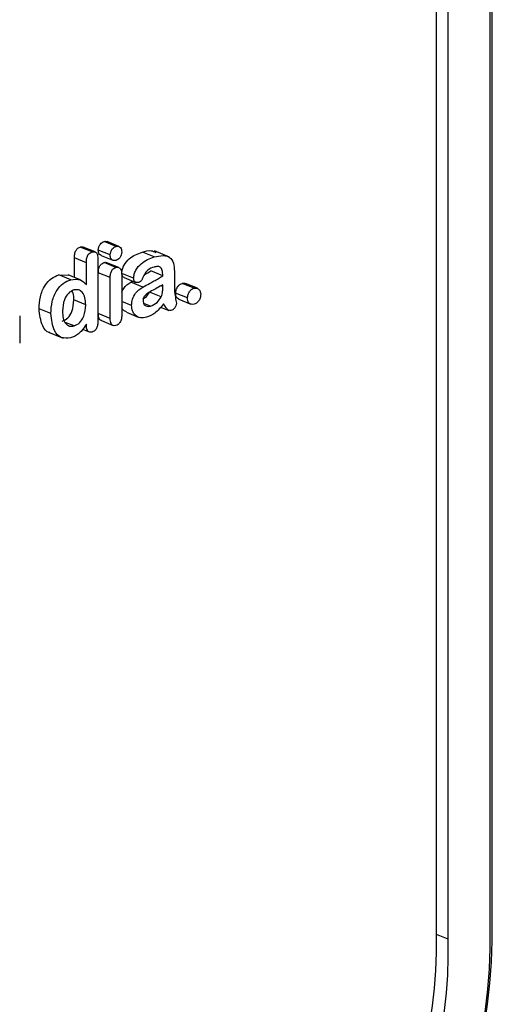
# Model space of a CAD drawing. Units: inches. Extents: x 0.4 to 16.6, y 0.2 to 10.8.
# Drawn here: x 13.1 to 13.2, y 5.9 to 6 of the extents above; entities that cross this region are included whole.
import ezdxf

# ---------------------------------------------------------------- set-up
doc = ezdxf.new("R2010")
doc.units = ezdxf.units.IN
doc.header["$MEASUREMENT"] = 0

msp = doc.modelspace()

# ---------------------------------------------------------------- linework, layer by layer
at = {"color": 7, "linetype": 'Continuous', "lineweight": 25}
for p, q in [((13.1660678234, 5.887252092), (13.1660678234, 6.1873796369)), ((13.1657797112, 5.8860536212), (13.1657797112, 6.1861811661)), ((13.1583288894, 5.885141039), (13.1583288894, 6.1852685839)), ((13.1599755108, 5.8844703314), (13.1599755108, 6.1845978763)), ((13.1138944815, 5.9806108388), (13.1122478601, 5.9812815464)), ((13.1143000412, 5.9805969289), (13.1126534199, 5.9812676366)), ((13.1105761518, 5.9798446793), (13.1089295304, 5.9805153869)), ((13.1109927834, 5.9798413092), (13.1093461621, 5.9805120168)), ((13.1130867419, 5.979421664), (13.1114401206, 5.9800923716)), ((13.1191938237, 5.9791368675), (13.1175472024, 5.9798075751)), ((13.1213052192, 5.9791350594), (13.1192469426, 5.9799734439)), ((13.1081307063, 5.9762851088), (13.1081307063, 5.9790201804)), ((13.1097773276, 5.9783494728), (13.1081307063, 5.9790201804)), ((13.1097773276, 5.9753191425), (13.1097773276, 5.9783494728)), ((13.1113749759, 5.9789177939), (13.1113749759, 5.9700853042)), ((13.1118226025, 5.9793481566), (13.1134692239, 5.978677449)), ((13.1138766506, 5.9776864308), (13.1122300292, 5.9783571384)), ((13.1142677384, 5.9776776071), (13.112621117, 5.9783483147)), ((13.1114401206, 5.9712837771), (13.1114401206, 5.9769577719)), ((13.1130867419, 5.9762870643), (13.1114401206, 5.9769577719)), ((13.1146843901, 5.9767815278), (13.1146843901, 5.9710488814)), ((13.1163390973, 5.9761923825), (13.1146924759, 5.9768630901)), ((13.1203902768, 5.9765436961), (13.1187436555, 5.9772144037)), ((13.1059713848, 5.9766498839), (13.1072520666, 5.9766222645)), ((13.1076180061, 5.9759791763), (13.1059713848, 5.9766498839)), ((13.1089023114, 5.9759708158), (13.1072556901, 5.9766415234)), ((13.1130867419, 5.9706130695), (13.1130867419, 5.9762870643)), ((13.1150173396, 5.9762889987), (13.1166639609, 5.9756182911)), ((13.1159584695, 5.975631357), (13.116249175, 5.9757872431)), ((13.1176050909, 5.9749606494), (13.1159584695, 5.975631357)), ((13.1247178352, 5.9748046383), (13.1230712139, 5.9754753459)), ((13.1251741346, 5.9747886555), (13.1235275133, 5.9754593631)), ((13.1201691737, 5.9735877338), (13.1185225524, 5.9742584414)), ((13.1203902768, 5.9750296171), (13.1203902768, 5.9752924629)), ((13.1238138088, 5.973456689), (13.1221671875, 5.9741273966)), ((13.1096863901, 5.9725007844), (13.1080397687, 5.973171492)), ((13.1160538029, 5.9724173387), (13.1146843901, 5.9729751328)), ((13.1186695953, 5.9723206232), (13.1177386716, 5.9726998103)), ((13.1226133391, 5.9732715539), (13.1242599604, 5.9726008463)), ((13.1048702651, 5.9712847779), (13.1032236438, 5.9719554855)), ((13.1153363575, 5.971470106), (13.1169829788, 5.9707993984)), ((13.1200855882, 5.9721967534), (13.1212406406, 5.9717262734)), ((13.1005337913, 5.9709903221), (13.1005337913, 5.9671888325)), ((13.1080709109, 5.9695685036), (13.106856285, 5.9700632493)), ((13.1130867419, 5.9706130695), (13.1114401206, 5.9712837771)), ((13.1118577632, 5.9703039718), (13.1135043846, 5.9696332642)), ((13.1045230968, 5.968709198), (13.1065813734, 5.9678708135)), ((13.1092662151, 5.9691094927), (13.1101872376, 5.9687343386)), ((13.1097773276, 5.9696342863), (13.1097773276, 5.9698319637)), ((13.1599755108, 5.8844703314), (13.1583288894, 5.885141039))]:
    msp.add_line(p, q, dxfattribs=at)
at = {"color": 8, "linetype": 'Continuous', "lineweight": 25}
msp.add_line((13.1203902768, 5.9750296171), (13.1201173334, 5.9751407933), dxfattribs=at)
at = {"color": 7, "linetype": 'Continuous', "lineweight": 25}
for centre, radius in [((13.0908125101, 5.8854440501), 0.075277029591576), ((13.0935346105, 5.8843179009), 0.0722659484079071), ((13.0951144263, 5.8836222838), 0.0632327048569161), ((13.0967610477, 5.8829515762), 0.0632327048569249)]:
    msp.add_arc(centre, radius, 290.9267252702, 1.376291492, dxfattribs=at)
for points, knots in [([(13.1114401205609, 5.98009237162811), (13.11145310150077, 5.980240715479724), (13.11147905566478, 5.980537315009045), (13.11170545706868, 5.980910734331459), (13.11196857599015, 5.981176793126531), (13.11215476133438, 5.981246627103301), (13.11224786013914, 5.981281546391906)], [0, 0, 0, 0, 0.2796280078547539, 0.5590898079901713, 0.7795303811133398, 1, 1, 1, 1]), ([(13.11224786013914, 5.981281546391906), (13.1123706242449, 5.981309562956668), (13.11251767257987, 5.981343121537771), (13.11262818823035, 5.98126679209732), (13.11264643928628, 5.981254186707216)], [0, 0, 0, 0, 0.8348554629656275, 1, 1, 1, 1]), ([(13.10813070630659, 5.979020180417264), (13.10813651295654, 5.97919187025834), (13.10814809387469, 5.979534292483557), (13.10830043857569, 5.980028013899086), (13.108597882749, 5.980391073569318), (13.1088188924381, 5.980473915865832), (13.10892953043694, 5.980515386925059)], [0, 0, 0, 0, 0.280989548114033, 0.5604121113099542, 0.7799412119882378, 1, 1, 1, 1]), ([(13.10892953043694, 5.980515386925059), (13.10907179838741, 5.980557395013804), (13.10922765422343, 5.980603415257784), (13.10933011165033, 5.980509043119991), (13.10933904413451, 5.980500815530699)], [0, 0, 0, 0, 0.9128176018288992, 1, 1, 1, 1]), ([(13.10977732762598, 5.97834947281177), (13.10978313427592, 5.978521162652846), (13.10979471519408, 5.978863584878062), (13.10994705989508, 5.979357306293592), (13.11024450406839, 5.979720365963823), (13.11046551375748, 5.979803208260337), (13.11057615175633, 5.979844679319564)], [0, 0, 0, 0, 0.2809895481139767, 0.5604121113098385, 0.7799412119882223, 1, 1, 1, 1]), ([(13.11057615175633, 5.979844679319564), (13.11070874109287, 5.979866898653509), (13.11097322332572, 5.979911220611874), (13.11133549103581, 5.979581171811108), (13.11135999364262, 5.979169507875034), (13.11137497588668, 5.978917793859051)], [0, 0, 0, 0, 0.2808841618682841, 0.5602929484194283, 1, 1, 1, 1]), ([(13.11183088276088, 5.979364308339754), (13.11175145322663, 5.979399975664268), (13.11159035682268, 5.979472314974479), (13.11145749005608, 5.979754649149839), (13.11144591537261, 5.979979700640897), (13.1114401205609, 5.98009237162811)], [0, 0, 0, 0, 0.3269049940005611, 0.6630181010679236, 1, 1, 1, 1]), ([(13.11308674188029, 5.979421664022614), (13.11309972282016, 5.979570007874229), (13.11312567698417, 5.97986660740355), (13.11335207838806, 5.980240026725963), (13.11361519730953, 5.980506085521037), (13.11380138265376, 5.980575919497806), (13.11389448145852, 5.980610838786411)], [0, 0, 0, 0, 0.279628007854857, 0.5590898079901593, 0.779530381113334, 1, 1, 1, 1]), ([(13.11389448145852, 5.980610838786411), (13.11401189997274, 5.980626203738557), (13.11424680806994, 5.980656942942645), (13.11452155555456, 5.980484310196853), (13.11466829113177, 5.980191820550773), (13.11467902070883, 5.979968988478165), (13.11468439014099, 5.979857476002572)], [0, 0, 0, 0, 0.2796471188519606, 0.5594634970340455, 0.7795410891265696, 1, 1, 1, 1]), ([(13.11468439014099, 5.979857476002572), (13.11467494619478, 5.979709663002828), (13.11465609788469, 5.979414656530619), (13.11444011022515, 5.979030650061497), (13.11417325531952, 5.978769666736745), (13.11398739059847, 5.97869953379938), (13.11389448145852, 5.978664476092597)], [0, 0, 0, 0, 0.2801391708554793, 0.5591041969638781, 0.7796071807984204, 1, 1, 1, 1]), ([(13.11469247594876, 5.976863090095367), (13.11471115250778, 5.977056679756656), (13.11474853878064, 5.977444202741674), (13.11507354553328, 5.978191855296517), (13.11597756529679, 5.979243367041245), (13.11691940871863, 5.979581913883303), (13.11754720236103, 5.979807575123986)], [0, 0, 0, 0, 0.1253562104994016, 0.2509349546856879, 0.5007044034164582, 1, 1, 1, 1]), ([(13.11754720236103, 5.979807575123986), (13.11797075188131, 5.979936381625122), (13.11863988963072, 5.980139874459256), (13.11920214160294, 5.979872548570389), (13.11940850040769, 5.979774434106359)], [0, 0, 0, 0, 0.6329780686560578, 1, 1, 1, 1]), ([(13.1114401205609, 5.976957771887959), (13.11144629207426, 5.977120968672637), (13.11145859526717, 5.977446308894317), (13.11162945052614, 5.977908063357055), (13.11191697375152, 5.978236585221188), (13.11212560731549, 5.978316926999077), (13.11223002924337, 5.978357138378193)], [0, 0, 0, 0, 0.2809027962658355, 0.5599925157141444, 0.7797745055060853, 1, 1, 1, 1]), ([(13.11223002924337, 5.978357138378193), (13.11236896334124, 5.978393659796526), (13.11251476135085, 5.978431985522054), (13.11261333042291, 5.978347227849821), (13.11261797088003, 5.978343237608913)], [0, 0, 0, 0, 0.952921773304357, 0.9999999999999999, 0.9999999999999999, 0.9999999999999999, 0.9999999999999999]), ([(13.11389448145852, 5.978664476092597), (13.11377478256992, 5.978647167495946), (13.11353550070565, 5.978612567063788), (13.11325508650797, 5.978786062724638), (13.11310302189462, 5.979081086846687), (13.11309217321934, 5.979308040651051), (13.11308674188029, 5.979421664022614)], [0, 0, 0, 0, 0.2797585198337486, 0.5592461295832918, 0.7793386150679161, 1, 1, 1, 1]), ([(13.11633909726815, 5.976192382489871), (13.11635777382717, 5.97638597215116), (13.11639516010002, 5.97677349513618), (13.11672016685266, 5.977521147691022), (13.11762418661618, 5.978572659435749), (13.11856603003801, 5.978911206277808), (13.11919382368041, 5.979136867518491)], [0, 0, 0, 0, 0.1253562104993942, 0.2509349546856826, 0.5007044034164229, 1, 1, 1, 1]), ([(13.11919382368041, 5.979136867518491), (13.11960292087571, 5.97923657173406), (13.12041535698214, 5.979434576769593), (13.12154929717902, 5.979153870309433), (13.12196802150629, 5.978011342983428), (13.12198957958044, 5.977235639909472), (13.1220004066741, 5.976846059199579)], [0, 0, 0, 0, 0.2816589182191468, 0.5593533211372033, 0.7786943848390814, 1, 1, 1, 1]), ([(13.11308674188029, 5.976287064282465), (13.11309291339365, 5.976450261067141), (13.11310521658656, 5.976775601288822), (13.11327607184553, 5.977237355751559), (13.11356359507091, 5.977565877615693), (13.11377222863487, 5.977646219393582), (13.11387665056276, 5.977686430772699)], [0, 0, 0, 0, 0.2809027962658124, 0.5599925157142732, 0.7797745055062351, 1, 1, 1, 1]), ([(13.11387665056276, 5.977686430772699), (13.1140065210501, 5.977703159433511), (13.11426616411289, 5.977736604143072), (13.11454078993094, 5.977491203205532), (13.11466901172593, 5.977148379792913), (13.11467926083213, 5.976903887441207), (13.11468439014099, 5.976781527816811)], [0, 0, 0, 0, 0.2794145050204574, 0.5586183539979829, 0.7791043685269841, 1, 1, 1, 1]), ([(13.11502336587113, 5.976301248945311), (13.11496074378627, 5.976327926165177), (13.11483236990029, 5.976382613874607), (13.11471391868093, 5.976594669292944), (13.11469962551156, 5.976773591641094), (13.11469247594876, 5.976863090095367)], [0, 0, 0, 0, 0.3224941826625465, 0.66110592646303, 1, 1, 1, 1]), ([(13.11918490823253, 5.977744176464985), (13.11887220694522, 5.977645108519789), (13.11835688522953, 5.977481847716076), (13.11780526395721, 5.976738300705937), (13.11757923128399, 5.976166651655801), (13.11731949245427, 5.975689769903286), (13.11711336278514, 5.975634246816124), (13.11700953894898, 5.975606280827877)], [0, 0, 0, 0, 0.3395334642441271, 0.5595402846943661, 0.7809269045637459, 0.8896567909767165, 1, 1, 1, 1]), ([(13.11779282670194, 5.976635347081656), (13.11790799384178, 5.9767012642614), (13.118227357277, 5.976884055437699), (13.1185422912834, 5.977085562811965), (13.11874365546698, 5.977214403670932)], [0, 0, 0, 0, 0.360614670125053, 1, 1, 1, 1]), ([(13.12039027678636, 5.976543696065438), (13.12037176122776, 5.976797308497913), (13.12034595687107, 5.977150757497789), (13.12020516278036, 5.977542341120318), (13.12000792150913, 5.977798908501244), (13.11962671528675, 5.977845450879586), (13.1193325553833, 5.977778021281674), (13.11918490823253, 5.977744176464985)], [0, 0, 0, 0, 0.3140027876087572, 0.4376125024922777, 0.5606068279800235, 0.7794561761902663, 0.9999999999999999, 0.9999999999999999, 0.9999999999999999, 0.9999999999999999]), ([(13.1220004066741, 5.976846059199579), (13.12199963703054, 5.976423314210707), (13.12199826266268, 5.9756684100498), (13.12199108377181, 5.974911972667278), (13.12198792504707, 5.974579138875009)], [0, 0, 0, 0, 0.5599982233025483, 1, 1, 1, 1]), ([(13.10322364379157, 5.971955485518007), (13.10324931352229, 5.972509887415396), (13.10330050463328, 5.973615487212109), (13.10393226571511, 5.975158881678891), (13.10491198000844, 5.976249370506148), (13.10561802452954, 5.976516294209443), (13.10597138482923, 5.976649883858498)], [0, 0, 0, 0, 0.2808380419071508, 0.5600530653030124, 0.7798158953906812, 1, 1, 1, 1]), ([(13.10487026511096, 5.971284777912513), (13.10489593484168, 5.9718391798099), (13.10494712595267, 5.972944779606615), (13.10557888703449, 5.974488174073397), (13.10655860132783, 5.975578662900653), (13.10726464584893, 5.975845586603948), (13.10761800614862, 5.975979176253004)], [0, 0, 0, 0, 0.280838041907153, 0.5600530653030168, 0.77981589539073, 1, 1, 1, 1]), ([(13.10761800614862, 5.975979176253004), (13.10808885744442, 5.976041027730449), (13.10893274661729, 5.976151881820917), (13.10951842902848, 5.975574411137367), (13.10977732762598, 5.975319142501646)], [0, 0, 0, 0, 0.5579539481534971, 0.9999999999999999, 0.9999999999999999, 0.9999999999999999, 0.9999999999999999]), ([(13.11468439014099, 5.974236634398227), (13.11477037855283, 5.974424620996302), (13.1150579823406, 5.975053376156453), (13.11558736375278, 5.975393161484097), (13.11595846954821, 5.975631357048557)], [0, 0, 0, 0, 0.2989821952794281, 1, 1, 1, 1]), ([(13.11700953894898, 5.975606280827877), (13.11691362185567, 5.97559298037921), (13.11672169815632, 5.975566367069494), (13.11649552909337, 5.975698832331894), (13.11635971113842, 5.975921730517938), (13.11634597046691, 5.976102140105843), (13.11633909726815, 5.976192382489871)], [0, 0, 0, 0, 0.2797637689825455, 0.5597886219770408, 0.7798025887042719, 1, 1, 1, 1]), ([(13.11760509086759, 5.974960649443062), (13.11792283201568, 5.975130131029102), (13.11844617427038, 5.975409279247391), (13.11917332972108, 5.975807359588866), (13.11978568239506, 5.976159488018585), (13.12018874021492, 5.976415623470659), (13.12039027678636, 5.976543696065438)], [0, 0, 0, 0, 0.3399991599830053, 0.5600027822843847, 0.7799930274717092, 1, 1, 1, 1]), ([(13.1221671874542, 5.974127396589755), (13.12218342044932, 5.974294182425958), (13.12221589084962, 5.974627799409415), (13.12246021955724, 5.975054738862859), (13.12275633016404, 5.975358683406082), (13.12296623941493, 5.975436453487648), (13.12307121386957, 5.975475345875025)], [0, 0, 0, 0, 0.2796019145901891, 0.5592797892081727, 0.7795982617188814, 1, 1, 1, 1]), ([(13.12307121386957, 5.975475345875025), (13.12321175229648, 5.975507792267122), (13.12337774293764, 5.975546114863626), (13.12350054321383, 5.975457687043341), (13.12351937282325, 5.975444127942586)], [0, 0, 0, 0, 0.8466647632996841, 1, 1, 1, 1]), ([(13.10805842927406, 5.974570031412159), (13.1077850253792, 5.974443319162766), (13.10723754546864, 5.974189583161672), (13.10657048909925, 5.973031654059313), (13.10650683101865, 5.972157348092299), (13.10646791337166, 5.971622837301819)], [0, 0, 0, 0, 0.2793792724109509, 0.5594453552052594, 1, 1, 1, 1]), ([(13.10803976873818, 5.973171492032114), (13.10803827370298, 5.973514678016712), (13.10803624880423, 5.97397949441212), (13.1078459494533, 5.974319515963061), (13.10779615304238, 5.974408490795563)], [0, 0, 0, 0, 0.7383259024166899, 1, 1, 1, 1]), ([(13.10968639005756, 5.97250078442662), (13.10966958778173, 5.972831420302327), (13.10963604253197, 5.973491525108212), (13.10927466714918, 5.97424189142955), (13.10870579582408, 5.974645368232834), (13.10827414017938, 5.974595134614962), (13.10805842927406, 5.974570031412159)], [0, 0, 0, 0, 0.2808013634351037, 0.5606116671580454, 0.7804248450512362, 1, 1, 1, 1]), ([(13.11605380293588, 5.97241733871569), (13.11607895014069, 5.972713100787627), (13.11612922750562, 5.973304424464914), (13.11666572821373, 5.974313306119638), (13.11724908647754, 5.974715316009736), (13.11760509086759, 5.974960649443062)], [0, 0, 0, 0, 0.2805740801827585, 0.5609579881514544, 1, 1, 1, 1]), ([(13.11762084097817, 5.973321318154971), (13.11773643984477, 5.973374565766483), (13.11810416498874, 5.973543948790601), (13.11835237214103, 5.973967819583447), (13.11852255235947, 5.974258441442841)], [0, 0, 0, 0, 0.3143621492700479, 1, 1, 1, 1]), ([(13.12039027678636, 5.975292462905128), (13.11987312318004, 5.974996129263861), (13.11909842896332, 5.974552222549676), (13.11817002997308, 5.97409100243775), (13.11777793759625, 5.973632861845507), (13.11766335242679, 5.973299058331369), (13.11765541494861, 5.973133502203141), (13.11765145119659, 5.973050828156738)], [0, 0, 0, 0, 0.5009618144480867, 0.7504389715348206, 0.8747974639674881, 0.9374773958255815, 1, 1, 1, 1]), ([(13.12016917367886, 5.973587733837347), (13.12024809512602, 5.973858078469389), (13.12038946035011, 5.974342323638039), (13.12039002664352, 5.974819041480478), (13.12039027678636, 5.975029617050271)], [0, 0, 0, 0, 0.5582804941476841, 1, 1, 1, 1]), ([(13.12198792504707, 5.974579138875009), (13.12202609424976, 5.974223043087413), (13.12209429024562, 5.973586815313686), (13.12223337655574, 5.97298703671775), (13.12229461645426, 5.972722953356008)], [0, 0, 0, 0, 0.5596985895611867, 1, 1, 1, 1]), ([(13.12262194039047, 5.973288132115911), (13.12252846017826, 5.973331125177255), (13.12234209057728, 5.973416839570691), (13.12218811766422, 5.973741724972788), (13.12217417180962, 5.973998698996882), (13.1221671874542, 5.974127396589755)], [0, 0, 0, 0, 0.3343786149036151, 0.6666438550417528, 1, 1, 1, 1]), ([(13.12381380877359, 5.97345668898426), (13.12383004176871, 5.973623474820464), (13.123862512169, 5.97395709180392), (13.12410684087662, 5.974384031257364), (13.12440295148343, 5.974687975800586), (13.12461286073432, 5.974765745882153), (13.12471783518896, 5.97480463826953)], [0, 0, 0, 0, 0.2796019145901271, 0.5592797892081914, 0.7795982617187309, 1, 1, 1, 1]), ([(13.12471783518896, 5.97480463826953), (13.12485254219401, 5.97482267791456), (13.12512200595691, 5.974858763867397), (13.12542245358813, 5.974643379908681), (13.12561133202199, 5.974333810230828), (13.12563024005572, 5.974081095944618), (13.1256396925001, 5.973954759818495)], [0, 0, 0, 0, 0.2797105413248277, 0.5595243911884786, 0.7797988277496276, 1, 1, 1, 1]), ([(13.10642428958171, 5.97023921115751), (13.10669954816763, 5.970361531033479), (13.10724994403578, 5.97060611688027), (13.10794587780216, 5.971752095568173), (13.10800414438234, 5.972632940742185), (13.10803976873818, 5.973171492032114)], [0, 0, 0, 0, 0.279937549109018, 0.5597517325428969, 1, 1, 1, 1]), ([(13.11765145119659, 5.973050828156738), (13.11767433173519, 5.972891428069927), (13.11772019032616, 5.972571948554677), (13.11810111579221, 5.972245464107153), (13.1184541931712, 5.972292144717175), (13.11866959534487, 5.972320623190917)], [0, 0, 0, 0, 0.2796813590647001, 0.5605546822880613, 1, 1, 1, 1]), ([(13.11866959534487, 5.972320623190917), (13.11900010425231, 5.972450604919907), (13.11958947061488, 5.972682389471215), (13.11999226228267, 5.973311444568242), (13.12016917367885, 5.973587733837347)], [0, 0, 0, 0, 0.5607868525202017, 1, 1, 1, 1]), ([(13.12229461645426, 5.972722953356008), (13.12227391559771, 5.972591243235184), (13.12223232945112, 5.972326649527069), (13.12200477293593, 5.972022596275177), (13.12176766658532, 5.971800158649353), (13.12160302606337, 5.971738782782719), (13.12152075557798, 5.971708113405101)], [0, 0, 0, 0, 0.2780041238638595, 0.5584851152214229, 0.779376040326303, 1, 1, 1, 1]), ([(13.12473566608473, 5.972585087735303), (13.1245989376969, 5.972566489690217), (13.12432558336537, 5.972529307534679), (13.12400738863766, 5.972731322834237), (13.12383357873841, 5.97306791804342), (13.12382040595827, 5.973326957155253), (13.12381380877359, 5.97345668898426)], [0, 0, 0, 0, 0.2797681802731312, 0.559326743445989, 0.7793022560870161, 1, 1, 1, 1]), ([(13.1256396925001, 5.973954759818495), (13.12562835170538, 5.973785564914272), (13.1256057144073, 5.973447835894715), (13.12535887592013, 5.973008833400783), (13.1250547225814, 5.97270788300762), (13.12484202336038, 5.972626021459466), (13.12473566608473, 5.972585087735303)], [0, 0, 0, 0, 0.2800507424165169, 0.5590077496532877, 0.7794879825731944, 1, 1, 1, 1]), ([(13.104735026447, 5.968654113455441), (13.10470697276198, 5.968655300369436), (13.10424357760527, 5.968674906000459), (13.10345591542212, 5.969793866645064), (13.10331172473723, 5.971135766665381), (13.10322364379157, 5.971955485518007)], [0, 0, 0, 0, 0.0244627225890852, 0.4040790777063503, 1, 1, 1, 1]), ([(13.10646791337166, 5.971622837301819), (13.10648289350694, 5.971294439100749), (13.10651278375509, 5.970639177747192), (13.10685816765403, 5.969881310025015), (13.10742816488787, 5.969488111449377), (13.10785661695306, 5.969541700521408), (13.10807091090109, 5.969568503552015)], [0, 0, 0, 0, 0.2809430873436634, 0.5605729479804523, 0.7802168188722977, 1, 1, 1, 1]), ([(13.10807091090109, 5.969568503552015), (13.10834616948702, 5.969690823427983), (13.10889656535517, 5.969935409274775), (13.10959249912155, 5.971081387962679), (13.10965076570173, 5.971962233136691), (13.10968639005756, 5.97250078442662)], [0, 0, 0, 0, 0.2799375491091032, 0.5597517325429456, 1, 1, 1, 1]), ([(13.11535992862954, 5.971522859671303), (13.1151957324828, 5.9715726520668), (13.11490482988433, 5.971660868127421), (13.11475127359978, 5.971959844010919), (13.11468439014099, 5.972090066888105)], [0, 0, 0, 0, 0.5644368513506827, 1, 1, 1, 1]), ([(13.11813110229271, 5.970783472139591), (13.11784287950229, 5.970732802385183), (13.11726730624947, 5.970631616232201), (13.11656522585821, 5.970972072369712), (13.1161290905726, 5.971611352488356), (13.11607889734144, 5.972148692412683), (13.11605380293588, 5.97241733871569)], [0, 0, 0, 0, 0.2803633546674902, 0.5598781684895268, 0.7799584628729229, 0.9999999999999999, 0.9999999999999999, 0.9999999999999999, 0.9999999999999999]), ([(13.12049904525054, 5.972626333918246), (13.12010500385789, 5.972143394123763), (13.1194019133216, 5.971281681609733), (13.11851913476292, 5.970935596607342), (13.11813110229271, 5.970783472139591)], [0, 0, 0, 0, 0.5604418952022057, 1, 1, 1, 1]), ([(13.12152075557798, 5.971708113405101), (13.12138637003699, 5.971714724789739), (13.12111567545269, 5.971728042189831), (13.1207999618405, 5.972126754387935), (13.12061322255077, 5.972436777596242), (13.12049904525054, 5.972626333918246)], [0, 0, 0, 0, 0.2769815000838643, 0.5579275231232771, 1, 1, 1, 1]), ([(13.10759304289454, 5.967908864102156), (13.10713973490083, 5.967870945797934), (13.10623215748952, 5.96779502876831), (13.10507602580965, 5.969044139425953), (13.10494829270683, 5.97043509361694), (13.10487026511096, 5.971284777912513)], [0, 0, 0, 0, 0.2797008681404539, 0.5599949556778943, 0.9999999999999999, 0.9999999999999999, 0.9999999999999999, 0.9999999999999999]), ([(13.11137497588668, 5.97008530422395), (13.11136892671226, 5.969924085733767), (13.11135687226692, 5.969602818839587), (13.11117556015997, 5.969149119462777), (13.11088453673829, 5.968839109250331), (13.11067898841048, 5.968761456677582), (13.11057615175633, 5.968722606783481)], [0, 0, 0, 0, 0.280876722786258, 0.5597149078541832, 0.7797235996306502, 1, 1, 1, 1]), ([(13.1118585690109, 5.970308030376242), (13.11185472414754, 5.970308143092503), (13.11172283132643, 5.970312009670918), (13.11149211482456, 5.970641367718046), (13.1114598452657, 5.971040070670263), (13.1114401205609, 5.971283777070722)], [0, 0, 0, 0, 0.0115382700295295, 0.3958046990552725, 1, 1, 1, 1]), ([(13.11387665056276, 5.969622928184038), (13.11374274851221, 5.96960839414), (13.11347493209754, 5.969579324715378), (13.11313050515303, 5.969944998986963), (13.11310334405089, 5.970359628180738), (13.11308674188029, 5.970613069465228)], [0, 0, 0, 0, 0.2799104710127222, 0.5598466824946143, 1, 1, 1, 1]), ([(13.11468439014099, 5.971048881445184), (13.11467803254935, 5.970882579372741), (13.11466535414828, 5.970550937377864), (13.1144865854571, 5.970082806337722), (13.11419533778847, 5.96974742007148), (13.11398291847084, 5.969664440649502), (13.11387665056276, 5.969622928184038)], [0, 0, 0, 0, 0.2807979459782322, 0.5599713196190208, 0.7798649958994114, 1, 1, 1, 1]), ([(13.10977732762598, 5.96983196374654), (13.10957852447702, 5.969524916343055), (13.10925110639991, 5.969019225809662), (13.10868299009949, 5.968451491550828), (13.10814948175064, 5.968092324464005), (13.10777857555968, 5.967970035045752), (13.10759304289454, 5.967908864102156)], [0, 0, 0, 0, 0.3400428611219382, 0.5600322747112154, 0.7799217520857691, 1, 1, 1, 1]), ([(13.11057615175633, 5.968722606783481), (13.11044696974121, 5.96870723459123), (13.11018861881237, 5.968676491765747), (13.10991324119003, 5.96892043570758), (13.10979233599702, 5.969268337685341), (13.10978233306125, 5.969512238927564), (13.10977732762598, 5.969634286285449)], [0, 0, 0, 0, 0.2791864166775334, 0.5583445188170013, 0.7789970888124629, 1, 1, 1, 1])]:
    msp.add_open_spline(points, degree=3, knots=knots, dxfattribs=at)

doc.saveas('drawing.dxf')
